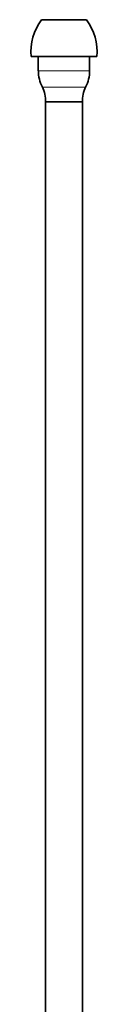
# Model space of a CAD drawing. Units: millimetres. Extents: x -199 to 1063, y 29 to 1164.
# Drawn here: x 202 to 218, y 636 to 876 of the extents above; entities that cross this region are included whole.
import ezdxf

# ---------------------------------------------------------------- set-up
doc = ezdxf.new("R2010")
doc.units = ezdxf.units.MM
doc.layers.add('DV6_Défaut', color=7, linetype='Continuous')
doc.layers.add('Défaut', color=7, linetype='Continuous')

# ---------------------------------------------------------------- blocks, each defined once
blk = doc.blocks.new('SE5')
at = {"layer": 'DV6_Défaut', "color": 7, "lineweight": 35}
for p, q in [((204.37, 875.67), (215.37, 875.67)), ((201.87, 866.67), (217.87, 866.67)), ((203.62, 866.67), (203.62, 863.25)), ((216.12, 863.25), (216.12, 866.67)), ((205.37, 855.67), (214.37, 855.67)), ((205.37, 855.67), (205.37, 397.17)), ((214.37, 397.17), (214.37, 855.67))]:
    blk.add_line(p, q, dxfattribs=at)
at = {"layer": 'DV6_Défaut', "color": 7, "lineweight": 18}
for p, q in [((203.62, 863.25), (216.12, 863.25)), ((204.61, 859.27), (215.14, 859.27))]:
    blk.add_line(p, q, dxfattribs=at)
at = {"layer": 'DV6_Défaut', "color": 7, "lineweight": 35}
for centre, radius, start, end in [((215.38, 867.77), 13.55, 144.3141, 184.6377), ((204.37, 867.77), 13.55, 355.3623, 35.6859), ((212.17, 863.25), 8.54, 180, 207.7666), ((207.58, 863.25), 8.54, 332.2334, 0), ((198.61, 856.11), 6.78, 356.2946, 27.7666), ((221.14, 856.11), 6.78, 152.2334, 183.7054)]:
    blk.add_arc(centre, radius, start, end, dxfattribs=at)

msp = doc.modelspace()

# ---------------------------------------------------------------- block references
at = {"layer": 'Défaut'}
msp.add_blockref('SE5', (0, 0), dxfattribs=at)

doc.saveas('drawing.dxf')
